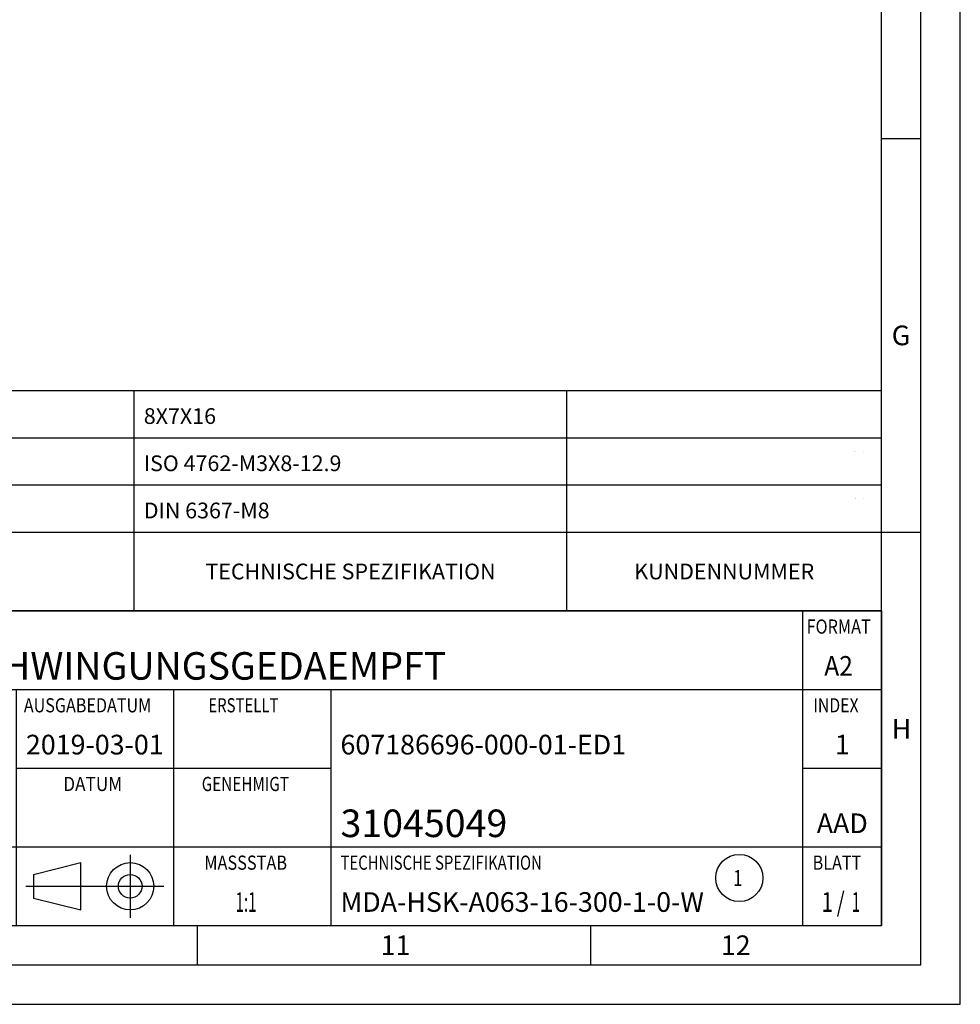
# Model space of a CAD drawing. Units: millimetres. Extents: x 0 to 594, y 0 to 420.
# Drawn here: x 474 to 594, y 0 to 125 of the extents above; entities that cross this region are included whole.
import ezdxf

# ---------------------------------------------------------------- set-up
doc = ezdxf.new("R2010")
doc.units = ezdxf.units.MM
doc.header["$LTSCALE"] = 32.67
doc.layers.get('0').update_dxf_attribs({"linetype": 'CONTINUOUS'})
for name, color, linetype in [('607186696-000-01-ED1_CL', 7, 'CONTINUOUS'), ('607186696-000-01-ED1_FORMAT', 7, 'CONTINUOUS'), ('607186696-000-01-ED1_TABLE', 7, 'CONTINUOUS')]:
    doc.layers.add(name, color=color, linetype=linetype)
doc.styles.get("Standard").update_dxf_attribs({"font": 'TXT.SHX', "width": 0.7})

# ---------------------------------------------------------------- blocks, each defined once
blk = doc.blocks.new('TITLEBLOCK_BL17', base_point=(489, 30))
at = {"layer": '607186696-000-01-ED1_FORMAT', "color": 7, "linetype": 'CONTINUOUS'}
for p, q in [((584, 50), (394, 50)), ((394, 10), (394, 50)), ((394, 40), (584, 40)), ((474, 40), (474, 10)), ((514, 40), (514, 10)), ((394, 20), (584, 20))]:
    blk.add_line(p, q, dxfattribs=at)
at = {"layer": '607186696-000-01-ED1_FORMAT', "color": 3, "linetype": 'CONTINUOUS'}
for p, q in [((574, 10), (574, 50)), ((494, 40), (494, 10)), ((474, 30), (514, 30)), ((574, 30), (584, 30)), ((439, 20), (439, 10))]:
    blk.add_line(p, q, dxfattribs=at)
at = {"layer": '607186696-000-01-ED1_FORMAT', "color": 2, "linetype": 'CONTINUOUS'}
for s, height, width, p in [('TITEL', 1.8, 0.780952, (395.23, 47.1)), ('FORMAT', 1.8, 0.84127, (574.46, 47.1)), ('A2', 2.5, 0.916667, (576.71, 41.75)), ('AUSGABEDATUM', 1.8, 0.835317, (474.98, 37.1)), ('ERSTELLT', 1.8, 0.77381, (498.43, 37.1)), ('INDEX', 1.8, 0.819048, (575.31, 37.1)), ('DATUM', 1.8, 0.890476, (479.99, 27.1)), ('GENEHMIGT', 1.8, 0.791005, (497.59, 27.1)), ('MASSSTAB', 1.8, 0.845238, (497.91, 17.1)), ('TECHNISCHE SPEZIFIKATION', 1.8, 0.770833, (515.23, 17.1)), ('BLATT', 1.8, 0.838095, (575.23, 17.1)), ('UNBEMASSTE EINZELHEITEN', 1.8, 0.76087, (441.29, 16.1)), ('NACH WERKSNORM', 1.8, 0.835034, (446.51, 12.1)), ('1:1', 2.5, 0.563492, (501.89, 11.75)), ('1', 2.5, 0.761905, (576.38, 11.75)), ('/', 2.5, 0.761905, (578.29, 11.75)), ('1', 2.5, 0.571429, (580.19, 11.75))]:
    blk.add_text(s, height=height, dxfattribs=dict(at, width=width)).set_placement(p)
blk = doc.blocks.new('TITLEBLOCK_ELEMENTS_BL21', base_point=(484, 15))
at = {"layer": '607186696-000-01-ED1_FORMAT', "color": 3, "linetype": 'CONTINUOUS'}
for p, q in [((488.5, 19), (488.5, 11)), ((476.225, 16.5), (482.225, 18)), ((482.225, 12), (482.225, 18)), ((476.225, 16.5), (476.225, 13.5)), ((475.225, 15), (492.775, 15)), ((476.225, 13.5), (482.225, 12))]:
    blk.add_line(p, q, dxfattribs=at)
for radius in [3, 1.5]:
    blk.add_circle((488.5, 15), radius, dxfattribs=at)
blk = doc.blocks.new('INDEX_BL23', base_point=(565.91, 16.05))
at = {"layer": '607186696-000-01-ED1_CL', "color": 3, "linetype": 'CONTINUOUS'}
blk.add_circle((565.91, 16.05), 3, dxfattribs=at)
at = {"layer": '607186696-000-01-ED1_CL', "color": 2, "linetype": 'CONTINUOUS', "width": 0.761905}
blk.add_text('1', height=2, dxfattribs=at).set_placement((565.15, 15.05))
blk = doc.blocks.new('TABLE_BL15', base_point=(454, 64))
at = {"layer": '607186696-000-01-ED1_TABLE', "color": 3, "linetype": 'CONTINUOUS'}
for p, q in [((324, 78), (584, 78)), ((489, 50), (489, 78)), ((544, 50), (544, 78)), ((584, 50), (584, 78)), ((324, 72), (584, 72)), ((324, 66), (584, 66)), ((324, 60), (584, 60)), ((324, 50), (584, 50))]:
    blk.add_line(p, q, dxfattribs=at)
at = {"layer": '607186696-000-01-ED1_TABLE', "color": 2, "linetype": 'CONTINUOUS', "line_spacing_factor": 0.9}
for s, insert, char_height, width, attachment_point in [('8X7X16', (490.225, 75.75), 2, 14.5, 1), ('606898014-000', (580.775, 76.25), 0.03, 0.45536, 3), ('Z', (581.775, 76.25), 0.03, 0.04393, 3), ('DIN912-M3X8-12_9', (580.775, 70.25), 0.03, 0.55071, 3), ('MB', (581.775, 70.25), 0.03, 0.0825, 3), ('ISO 4762-M3X8-12.9', (490.225, 69.75), 2, 41.07143, 1), ('10007286', (580.775, 64.25), 0.03, 0.28179, 3), ('KC', (581.775, 64.25), 0.03, 0.08143, 3), ('DIN 6367-M8', (490.225, 63.75), 2, 26.21429, 1), ('TECHNISCHE SPEZIFIKATION', (516.5, 56), 2, 55.5, 2), ('KUNDENNUMMER', (564, 56), 2, 29.21429, 2)]:
    blk.add_mtext(s, dxfattribs=dict(at, insert=insert, char_height=char_height, width=width, attachment_point=attachment_point))

msp = doc.modelspace()

# ---------------------------------------------------------------- linework, layer by layer
at = {"layer": '607186696-000-01-ED1_FORMAT', "color": 3, "linetype": 'CONTINUOUS'}
for p, q in [((594, 0), (594, 420)), ((589, 5), (589, 415)), ((584, 110), (589, 110)), ((584, 60), (589, 60)), ((394, 50), (584, 50)), ((584, 50), (584, 10)), ((394, 10), (584, 10)), ((497, 10), (497, 5)), ((547, 10), (547, 5)), ((5, 5), (589, 5)), ((0, 0), (594, 0))]:
    msp.add_line(p, q, dxfattribs=at)
at = {"layer": '607186696-000-01-ED1_FORMAT', "color": 7, "linetype": 'CONTINUOUS'}
for p, q in [((584, 10), (584, 410)), ((10, 10), (584, 10))]:
    msp.add_line(p, q, dxfattribs=at)

# ---------------------------------------------------------------- block references
msp.add_blockref('TABLE_BL15', (454, 64))
at = {"layer": '607186696-000-01-ED1_CL', "color": 3, "linetype": 'CONTINUOUS'}
msp.add_blockref('INDEX_BL23', (565.9111, 16.0544), dxfattribs=at)
at = {"layer": '607186696-000-01-ED1_FORMAT', "color": 3, "linetype": 'CONTINUOUS'}
for name, p in [('TITLEBLOCK_BL17', (489, 30)), ('TITLEBLOCK_ELEMENTS_BL21', (484, 15))]:
    msp.add_blockref(name, p, dxfattribs=at)

# ---------------------------------------------------------------- texts
at = {"layer": '607186696-000-01-ED1_FORMAT', "color": 2, "linetype": 'CONTINUOUS', "char_height": 2.5, "line_spacing_factor": 0.9}
for s, insert, width, attachment_point in [('G', (585.2798, 86.25), 3.660714, 1), ('H', (585.2798, 36.25), 3.660714, 1), ('2019-03-01', (484, 34.25), 27.053571, 2), ('607186696-000-01-ED1', (515.225, 34.25), 55.892857, 1), ('1', (579, 34.25), 2.142857, 2), ('AAD', (579, 24.25), 9.821429, 2), ('MDA-HSK-A063-16-300-1-0-W', (515.225, 14.25), 73.035714, 1), ('12', (563.5655, 8.75), 5.803571, 1), ('11', (520.3333, 8.75), 5, 1)]:
    msp.add_mtext(s, dxfattribs=dict(at, insert=insert, width=width, attachment_point=attachment_point))
at = {"layer": '607186696-000-01-ED1_FORMAT', "color": 7, "linetype": 'CONTINUOUS', "char_height": 3.5, "attachment_point": 1, "line_spacing_factor": 0.9}
for s, insert, width in [('AUFSTECKFRAESERDORN, HSK, SCHWINGUNGSGEDAEMPFT', (395.225, 44.75), 190.75), ('31045049', (515.225, 24.75), 31.125)]:
    msp.add_mtext(s, dxfattribs=dict(at, insert=insert, width=width))

doc.saveas('drawing.dxf')
